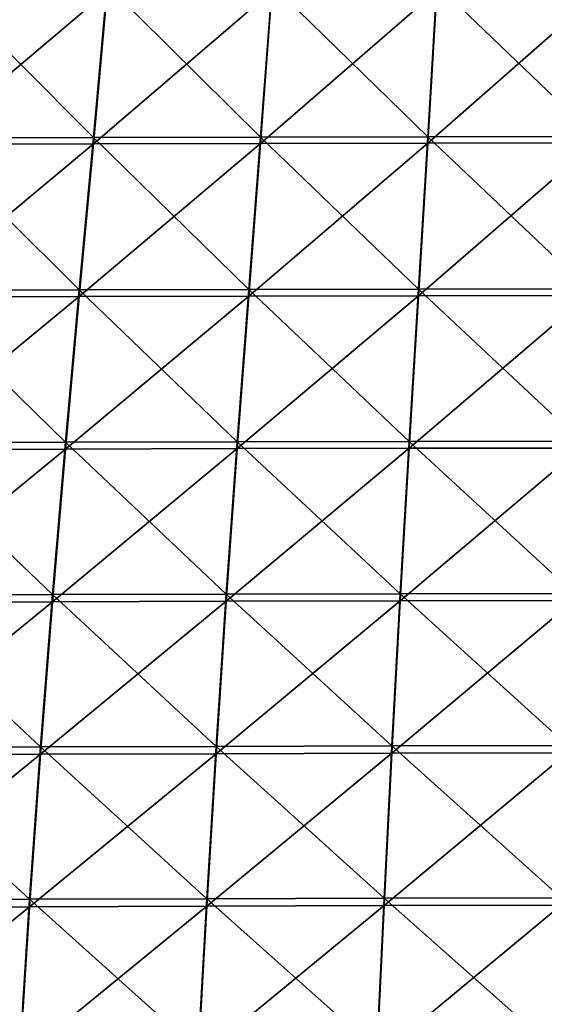
# Model space of a CAD drawing. Units: centimetres. Extents: x -28.9 to 28.9, y -32.3 to 32.3.
# Drawn here: x -7.5 to -3.9, y -15.4 to -8.6 of the extents above; entities that cross this region are included whole.
import ezdxf

# ---------------------------------------------------------------- set-up
doc = ezdxf.new("R2010")
doc.units = ezdxf.units.CM
doc.header["$LTSCALE"] = 2.54
doc.layers.get('0').update_dxf_attribs({"true_color": 0xff5454})

# ---------------------------------------------------------------- blocks, each defined once
blk = doc.blocks.new('Group8')
at = {"color": 8, "true_color": 0x818181}
mesh = blk.add_polyface(dxfattribs=at)
corners = [(-17.835, -23.915, 103.5), (-20.749, -23.922, 103.513), (-20.47, -21.265, 103.405)]
mesh.append_faces([[corners[k] for k in face] for face in [(0, 1, 2)]], dxfattribs={"color": 8})
mesh = blk.add_polyface(dxfattribs=at)
corners = [(-17.597, -21.26, 103.393), (-17.835, -23.915, 103.5), (-20.47, -21.265, 103.405)]
mesh.append_faces([[corners[k] for k in face] for face in [(0, 1, 2)]], dxfattribs={"color": 8})
mesh = blk.add_polyface(dxfattribs=at)
corners = [(-14.921, -23.91, 103.49), (-17.835, -23.915, 103.5), (-17.597, -21.26, 103.393)]
mesh.append_faces([[corners[k] for k in face] for face in [(0, 1, 2)]], dxfattribs={"color": 8})
mesh = blk.add_polyface(dxfattribs=at)
corners = [(-14.723, -21.255, 103.383), (-14.921, -23.91, 103.49), (-17.597, -21.26, 103.393)]
mesh.append_faces([[corners[k] for k in face] for face in [(0, 1, 2)]], dxfattribs={"color": 8})
mesh = blk.add_polyface(dxfattribs=at)
corners = [(-12.007, -23.905, 103.48), (-14.921, -23.91, 103.49), (-14.723, -21.255, 103.383)]
mesh.append_faces([[corners[k] for k in face] for face in [(0, 1, 2)]], dxfattribs={"color": 8})
mesh = blk.add_polyface(dxfattribs=at)
corners = [(-11.849, -21.251, 103.374), (-12.007, -23.905, 103.48), (-14.723, -21.255, 103.383)]
mesh.append_faces([[corners[k] for k in face] for face in [(0, 1, 2)]], dxfattribs={"color": 8})
mesh = blk.add_polyface(dxfattribs=at)
corners = [(-9.093, -23.901, 103.473), (-12.007, -23.905, 103.48), (-11.849, -21.251, 103.374)]
mesh.append_faces([[corners[k] for k in face] for face in [(0, 1, 2)]], dxfattribs={"color": 8})
mesh = blk.add_polyface(dxfattribs=at)
corners = [(-8.975, -21.248, 103.367), (-9.093, -23.901, 103.473), (-11.849, -21.251, 103.374)]
mesh.append_faces([[corners[k] for k in face] for face in [(0, 1, 2)]], dxfattribs={"color": 8})
mesh = blk.add_polyface(dxfattribs=at)
corners = [(-17.597, -21.363, 117.519), (-20.75, -24.031, 117.905), (-17.835, -24.025, 117.733)]
mesh.append_faces([[corners[k] for k in face] for face in [(0, 1, 2)]], dxfattribs={"color": 8})
mesh = blk.add_polyface(dxfattribs=at)
corners = [(-17.597, -21.363, 117.519), (-20.472, -21.369, 117.694), (-20.75, -24.031, 117.905)]
mesh.append_faces([[corners[k] for k in face] for face in [(0, 1, 2)]], dxfattribs={"color": 8})
mesh = blk.add_polyface(dxfattribs=at)
corners = [(-14.724, -21.358, 117.373), (-17.835, -24.025, 117.733), (-14.921, -24.019, 117.587)]
mesh.append_faces([[corners[k] for k in face] for face in [(0, 1, 2)]], dxfattribs={"color": 8})
mesh = blk.add_polyface(dxfattribs=at)
corners = [(-14.724, -21.358, 117.373), (-17.597, -21.363, 117.519), (-17.835, -24.025, 117.733)]
mesh.append_faces([[corners[k] for k in face] for face in [(0, 1, 2)]], dxfattribs={"color": 8})
mesh = blk.add_polyface(dxfattribs=at)
corners = [(-11.851, -21.354, 117.261), (-14.921, -24.019, 117.587), (-12.008, -24.014, 117.473)]
mesh.append_faces([[corners[k] for k in face] for face in [(0, 1, 2)]], dxfattribs={"color": 8})
mesh = blk.add_polyface(dxfattribs=at)
corners = [(-11.851, -21.354, 117.261), (-14.724, -21.358, 117.373), (-14.921, -24.019, 117.587)]
mesh.append_faces([[corners[k] for k in face] for face in [(0, 1, 2)]], dxfattribs={"color": 8})
mesh = blk.add_polyface(dxfattribs=at)
corners = [(-8.98, -21.351, 117.19), (-12.008, -24.014, 117.473), (-9.095, -24.011, 117.399)]
mesh.append_faces([[corners[k] for k in face] for face in [(0, 1, 2)]], dxfattribs={"color": 8})
mesh = blk.add_polyface(dxfattribs=at)
corners = [(-8.98, -21.351, 117.19), (-11.851, -21.354, 117.261), (-12.008, -24.014, 117.473)]
mesh.append_faces([[corners[k] for k in face] for face in [(0, 1, 2)]], dxfattribs={"color": 8})
mesh = blk.add_polyface(dxfattribs=at)
corners = [(-18.08, -26.571, 103.606), (-21.035, -26.578, 103.62), (-20.749, -23.922, 103.513)]
mesh.append_faces([[corners[k] for k in face] for face in [(0, 1, 2)]], dxfattribs={"color": 8})
mesh = blk.add_polyface(dxfattribs=at)
corners = [(-17.835, -23.915, 103.5), (-18.08, -26.571, 103.606), (-20.749, -23.922, 103.513)]
mesh.append_faces([[corners[k] for k in face] for face in [(0, 1, 2)]], dxfattribs={"color": 8})
mesh = blk.add_polyface(dxfattribs=at)
corners = [(-15.126, -26.564, 103.594), (-18.08, -26.571, 103.606), (-17.835, -23.915, 103.5)]
mesh.append_faces([[corners[k] for k in face] for face in [(0, 1, 2)]], dxfattribs={"color": 8})
mesh = blk.add_polyface(dxfattribs=at)
corners = [(-14.921, -24.019, 117.587), (-17.835, -24.025, 117.733), (-18.08, -26.685, 117.941)]
mesh.append_faces([[corners[k] for k in face] for face in [(0, 1, 2)]], dxfattribs={"color": 8})
mesh = blk.add_polyface(dxfattribs=at)
corners = [(-14.921, -24.019, 117.587), (-18.08, -26.685, 117.941), (-15.126, -26.679, 117.794)]
mesh.append_faces([[corners[k] for k in face] for face in [(0, 1, 2)]], dxfattribs={"color": 8})
mesh = blk.add_polyface(dxfattribs=at)
corners = [(-14.921, -23.91, 103.49), (-15.126, -26.564, 103.594), (-17.835, -23.915, 103.5)]
mesh.append_faces([[corners[k] for k in face] for face in [(0, 1, 2)]], dxfattribs={"color": 8})
mesh = blk.add_polyface(dxfattribs=at)
corners = [(-12.171, -26.559, 103.585), (-15.126, -26.564, 103.594), (-14.921, -23.91, 103.49)]
mesh.append_faces([[corners[k] for k in face] for face in [(0, 1, 2)]], dxfattribs={"color": 8})
mesh = blk.add_polyface(dxfattribs=at)
corners = [(-12.008, -24.014, 117.473), (-14.921, -24.019, 117.587), (-15.126, -26.679, 117.794)]
mesh.append_faces([[corners[k] for k in face] for face in [(0, 1, 2)]], dxfattribs={"color": 8})
mesh = blk.add_polyface(dxfattribs=at)
corners = [(-12.008, -24.014, 117.473), (-15.126, -26.679, 117.794), (-12.172, -26.674, 117.677)]
mesh.append_faces([[corners[k] for k in face] for face in [(0, 1, 2)]], dxfattribs={"color": 8})
mesh = blk.add_polyface(dxfattribs=at)
corners = [(-12.007, -23.905, 103.48), (-12.171, -26.559, 103.585), (-14.921, -23.91, 103.49)]
mesh.append_faces([[corners[k] for k in face] for face in [(0, 1, 2)]], dxfattribs={"color": 8})
mesh = blk.add_polyface(dxfattribs=at)
corners = [(-9.095, -24.011, 117.399), (-12.008, -24.014, 117.473), (-12.172, -26.674, 117.677)]
mesh.append_faces([[corners[k] for k in face] for face in [(0, 1, 2)]], dxfattribs={"color": 8})
mesh = blk.add_polyface(dxfattribs=at)
corners = [(-9.095, -24.011, 117.399), (-12.172, -26.674, 117.677), (-9.217, -26.669, 117.6)]
mesh.append_faces([[corners[k] for k in face] for face in [(0, 1, 2)]], dxfattribs={"color": 8})
mesh = blk.add_polyface(dxfattribs=at)
corners = [(-9.217, -26.555, 103.577), (-12.171, -26.559, 103.585), (-12.007, -23.905, 103.48)]
mesh.append_faces([[corners[k] for k in face] for face in [(0, 1, 2)]], dxfattribs={"color": 8})
mesh = blk.add_polyface(dxfattribs=at)
corners = [(-9.093, -23.901, 103.473), (-9.217, -26.555, 103.577), (-12.007, -23.905, 103.48)]
mesh.append_faces([[corners[k] for k in face] for face in [(0, 1, 2)]], dxfattribs={"color": 8})
mesh = blk.add_polyface(dxfattribs=at)
corners = [(-17.835, -24.025, 117.733), (-20.75, -24.031, 117.905), (-21.035, -26.693, 118.111)]
mesh.append_faces([[corners[k] for k in face] for face in [(0, 1, 2)]], dxfattribs={"color": 8})
mesh = blk.add_polyface(dxfattribs=at)
corners = [(-17.835, -24.025, 117.733), (-21.035, -26.693, 118.111), (-18.08, -26.685, 117.941)]
mesh.append_faces([[corners[k] for k in face] for face in [(0, 1, 2)]], dxfattribs={"color": 8})
mesh = blk.add_polyface(dxfattribs=at)
corners = [(-18.322, -29.226, 103.709), (-21.315, -29.235, 103.724), (-21.035, -26.578, 103.62)]
mesh.append_faces([[corners[k] for k in face] for face in [(0, 1, 2)]], dxfattribs={"color": 8})
mesh = blk.add_polyface(dxfattribs=at)
corners = [(-18.08, -26.571, 103.606), (-18.322, -29.226, 103.709), (-21.035, -26.578, 103.62)]
mesh.append_faces([[corners[k] for k in face] for face in [(0, 1, 2)]], dxfattribs={"color": 8})
mesh = blk.add_polyface(dxfattribs=at)
corners = [(-15.329, -29.219, 103.698), (-18.322, -29.226, 103.709), (-18.08, -26.571, 103.606)]
mesh.append_faces([[corners[k] for k in face] for face in [(0, 1, 2)]], dxfattribs={"color": 8})
mesh = blk.add_polyface(dxfattribs=at)
corners = [(-15.126, -26.564, 103.594), (-15.329, -29.219, 103.698), (-18.08, -26.571, 103.606)]
mesh.append_faces([[corners[k] for k in face] for face in [(0, 1, 2)]], dxfattribs={"color": 8})
mesh = blk.add_polyface(dxfattribs=at)
corners = [(-12.335, -29.213, 103.687), (-15.329, -29.219, 103.698), (-15.126, -26.564, 103.594)]
mesh.append_faces([[corners[k] for k in face] for face in [(0, 1, 2)]], dxfattribs={"color": 8})
mesh = blk.add_polyface(dxfattribs=at)
corners = [(-12.171, -26.559, 103.585), (-12.335, -29.213, 103.687), (-15.126, -26.564, 103.594)]
mesh.append_faces([[corners[k] for k in face] for face in [(0, 1, 2)]], dxfattribs={"color": 8})
mesh = blk.add_polyface(dxfattribs=at)
corners = [(-9.341, -29.208, 103.679), (-12.335, -29.213, 103.687), (-12.171, -26.559, 103.585)]
mesh.append_faces([[corners[k] for k in face] for face in [(0, 1, 2)]], dxfattribs={"color": 8})
mesh = blk.add_polyface(dxfattribs=at)
corners = [(-9.217, -26.555, 103.577), (-9.341, -29.208, 103.679), (-12.171, -26.559, 103.585)]
mesh.append_faces([[corners[k] for k in face] for face in [(0, 1, 2)]], dxfattribs={"color": 8})
mesh = blk.add_polyface(dxfattribs=at)
corners = [(-18.08, -26.685, 117.941), (-21.315, -29.354, 118.313), (-18.322, -29.345, 118.14)]
mesh.append_faces([[corners[k] for k in face] for face in [(0, 1, 2)]], dxfattribs={"color": 8})
mesh = blk.add_polyface(dxfattribs=at)
corners = [(-18.08, -26.685, 117.941), (-21.035, -26.693, 118.111), (-21.315, -29.354, 118.313)]
mesh.append_faces([[corners[k] for k in face] for face in [(0, 1, 2)]], dxfattribs={"color": 8})
mesh = blk.add_polyface(dxfattribs=at)
corners = [(-15.126, -26.679, 117.794), (-18.322, -29.345, 118.14), (-15.328, -29.338, 117.989)]
mesh.append_faces([[corners[k] for k in face] for face in [(0, 1, 2)]], dxfattribs={"color": 8})
mesh = blk.add_polyface(dxfattribs=at)
corners = [(-15.126, -26.679, 117.794), (-18.08, -26.685, 117.941), (-18.322, -29.345, 118.14)]
mesh.append_faces([[corners[k] for k in face] for face in [(0, 1, 2)]], dxfattribs={"color": 8})
mesh = blk.add_polyface(dxfattribs=at)
corners = [(-12.172, -26.674, 117.677), (-15.328, -29.338, 117.989), (-12.335, -29.332, 117.868)]
mesh.append_faces([[corners[k] for k in face] for face in [(0, 1, 2)]], dxfattribs={"color": 8})
mesh = blk.add_polyface(dxfattribs=at)
corners = [(-12.172, -26.674, 117.677), (-15.126, -26.679, 117.794), (-15.328, -29.338, 117.989)]
mesh.append_faces([[corners[k] for k in face] for face in [(0, 1, 2)]], dxfattribs={"color": 8})
mesh = blk.add_polyface(dxfattribs=at)
corners = [(-9.217, -26.669, 117.6), (-12.335, -29.332, 117.868), (-9.341, -29.327, 117.787)]
mesh.append_faces([[corners[k] for k in face] for face in [(0, 1, 2)]], dxfattribs={"color": 8})
mesh = blk.add_polyface(dxfattribs=at)
corners = [(-9.217, -26.669, 117.6), (-12.172, -26.674, 117.677), (-12.335, -29.332, 117.868)]
mesh.append_faces([[corners[k] for k in face] for face in [(0, 1, 2)]], dxfattribs={"color": 8})
mesh = blk.add_polyface(dxfattribs=at)
corners = [(-18.549, -31.882, 103.812), (-21.578, -31.891, 103.826), (-21.315, -29.235, 103.724)]
mesh.append_faces([[corners[k] for k in face] for face in [(0, 1, 2)]], dxfattribs={"color": 8})
mesh = blk.add_polyface(dxfattribs=at)
corners = [(-18.322, -29.226, 103.709), (-18.549, -31.882, 103.812), (-21.315, -29.235, 103.724)]
mesh.append_faces([[corners[k] for k in face] for face in [(0, 1, 2)]], dxfattribs={"color": 8})
mesh = blk.add_polyface(dxfattribs=at)
corners = [(-15.519, -31.873, 103.799), (-18.549, -31.882, 103.812), (-18.322, -29.226, 103.709)]
mesh.append_faces([[corners[k] for k in face] for face in [(0, 1, 2)]], dxfattribs={"color": 8})
mesh = blk.add_polyface(dxfattribs=at)
corners = [(-15.328, -29.338, 117.989), (-18.322, -29.345, 118.14), (-18.549, -32.005, 118.331)]
mesh.append_faces([[corners[k] for k in face] for face in [(0, 1, 2)]], dxfattribs={"color": 8})
mesh = blk.add_polyface(dxfattribs=at)
corners = [(-15.328, -29.338, 117.989), (-18.549, -32.005, 118.331), (-15.519, -31.996, 118.171)]
mesh.append_faces([[corners[k] for k in face] for face in [(0, 1, 2)]], dxfattribs={"color": 8})
mesh = blk.add_polyface(dxfattribs=at)
corners = [(-15.329, -29.219, 103.698), (-15.519, -31.873, 103.799), (-18.322, -29.226, 103.709)]
mesh.append_faces([[corners[k] for k in face] for face in [(0, 1, 2)]], dxfattribs={"color": 8})
mesh = blk.add_polyface(dxfattribs=at)
corners = [(-12.49, -31.866, 103.788), (-15.519, -31.873, 103.799), (-15.329, -29.219, 103.698)]
mesh.append_faces([[corners[k] for k in face] for face in [(0, 1, 2)]], dxfattribs={"color": 8})
mesh = blk.add_polyface(dxfattribs=at)
corners = [(-12.335, -29.332, 117.868), (-15.328, -29.338, 117.989), (-15.519, -31.996, 118.171)]
mesh.append_faces([[corners[k] for k in face] for face in [(0, 1, 2)]], dxfattribs={"color": 8})
mesh = blk.add_polyface(dxfattribs=at)
corners = [(-12.335, -29.332, 117.868), (-15.519, -31.996, 118.171), (-12.49, -31.99, 118.042)]
mesh.append_faces([[corners[k] for k in face] for face in [(0, 1, 2)]], dxfattribs={"color": 8})
mesh = blk.add_polyface(dxfattribs=at)
corners = [(-12.335, -29.213, 103.687), (-12.49, -31.866, 103.788), (-15.329, -29.219, 103.698)]
mesh.append_faces([[corners[k] for k in face] for face in [(0, 1, 2)]], dxfattribs={"color": 8})
mesh = blk.add_polyface(dxfattribs=at)
corners = [(-9.46, -31.861, 103.78), (-12.49, -31.866, 103.788), (-12.335, -29.213, 103.687)]
mesh.append_faces([[corners[k] for k in face] for face in [(0, 1, 2)]], dxfattribs={"color": 8})
mesh = blk.add_polyface(dxfattribs=at)
corners = [(-9.341, -29.327, 117.787), (-12.335, -29.332, 117.868), (-12.49, -31.99, 118.042)]
mesh.append_faces([[corners[k] for k in face] for face in [(0, 1, 2)]], dxfattribs={"color": 8})
mesh = blk.add_polyface(dxfattribs=at)
corners = [(-9.341, -29.327, 117.787), (-12.49, -31.99, 118.042), (-9.46, -31.984, 117.954)]
mesh.append_faces([[corners[k] for k in face] for face in [(0, 1, 2)]], dxfattribs={"color": 8})
mesh = blk.add_polyface(dxfattribs=at)
corners = [(-9.341, -29.208, 103.679), (-9.46, -31.861, 103.78), (-12.335, -29.213, 103.687)]
mesh.append_faces([[corners[k] for k in face] for face in [(0, 1, 2)]], dxfattribs={"color": 8})
mesh = blk.add_polyface(dxfattribs=at)
corners = [(-18.322, -29.345, 118.14), (-21.315, -29.354, 118.313), (-21.578, -32.014, 118.512)]
mesh.append_faces([[corners[k] for k in face] for face in [(0, 1, 2)]], dxfattribs={"color": 8})
mesh = blk.add_polyface(dxfattribs=at)
corners = [(-18.322, -29.345, 118.14), (-21.578, -32.014, 118.512), (-18.549, -32.005, 118.331)]
mesh.append_faces([[corners[k] for k in face] for face in [(0, 1, 2)]], dxfattribs={"color": 8})
mesh = blk.add_polyface(dxfattribs=at)
corners = [(-18.759, -34.537, 103.912), (-21.821, -34.548, 103.927), (-21.578, -31.891, 103.826)]
mesh.append_faces([[corners[k] for k in face] for face in [(0, 1, 2)]], dxfattribs={"color": 8})
mesh = blk.add_polyface(dxfattribs=at)
corners = [(-18.549, -31.882, 103.812), (-18.759, -34.537, 103.912), (-21.578, -31.891, 103.826)]
mesh.append_faces([[corners[k] for k in face] for face in [(0, 1, 2)]], dxfattribs={"color": 8})
mesh = blk.add_polyface(dxfattribs=at)
corners = [(-15.697, -34.527, 103.899), (-18.759, -34.537, 103.912), (-18.549, -31.882, 103.812)]
mesh.append_faces([[corners[k] for k in face] for face in [(0, 1, 2)]], dxfattribs={"color": 8})
mesh = blk.add_polyface(dxfattribs=at)
corners = [(-15.519, -31.873, 103.799), (-15.697, -34.527, 103.899), (-18.549, -31.882, 103.812)]
mesh.append_faces([[corners[k] for k in face] for face in [(0, 1, 2)]], dxfattribs={"color": 8})
mesh = blk.add_polyface(dxfattribs=at)
corners = [(-12.636, -34.52, 103.888), (-15.697, -34.527, 103.899), (-15.519, -31.873, 103.799)]
mesh.append_faces([[corners[k] for k in face] for face in [(0, 1, 2)]], dxfattribs={"color": 8})
mesh = blk.add_polyface(dxfattribs=at)
corners = [(-12.49, -31.866, 103.788), (-12.636, -34.52, 103.888), (-15.519, -31.873, 103.799)]
mesh.append_faces([[corners[k] for k in face] for face in [(0, 1, 2)]], dxfattribs={"color": 8})
mesh = blk.add_polyface(dxfattribs=at)
corners = [(-9.574, -34.514, 103.879), (-12.636, -34.52, 103.888), (-12.49, -31.866, 103.788)]
mesh.append_faces([[corners[k] for k in face] for face in [(0, 1, 2)]], dxfattribs={"color": 8})
mesh = blk.add_polyface(dxfattribs=at)
corners = [(-9.46, -31.861, 103.78), (-9.574, -34.514, 103.879), (-12.49, -31.866, 103.788)]
mesh.append_faces([[corners[k] for k in face] for face in [(0, 1, 2)]], dxfattribs={"color": 8})
mesh = blk.add_polyface(dxfattribs=at)
corners = [(-18.549, -32.005, 118.331), (-21.819, -34.674, 118.703), (-18.759, -34.663, 118.512)]
mesh.append_faces([[corners[k] for k in face] for face in [(0, 1, 2)]], dxfattribs={"color": 8})
mesh = blk.add_polyface(dxfattribs=at)
corners = [(-18.549, -32.005, 118.331), (-21.578, -32.014, 118.512), (-21.819, -34.674, 118.703)]
mesh.append_faces([[corners[k] for k in face] for face in [(0, 1, 2)]], dxfattribs={"color": 8})
mesh = blk.add_polyface(dxfattribs=at)
corners = [(-15.519, -31.996, 118.171), (-18.759, -34.663, 118.512), (-15.697, -34.654, 118.34)]
mesh.append_faces([[corners[k] for k in face] for face in [(0, 1, 2)]], dxfattribs={"color": 8})
mesh = blk.add_polyface(dxfattribs=at)
corners = [(-15.519, -31.996, 118.171), (-18.549, -32.005, 118.331), (-18.759, -34.663, 118.512)]
mesh.append_faces([[corners[k] for k in face] for face in [(0, 1, 2)]], dxfattribs={"color": 8})
mesh = blk.add_polyface(dxfattribs=at)
corners = [(-12.49, -31.99, 118.042), (-15.697, -34.654, 118.34), (-12.636, -34.646, 118.199)]
mesh.append_faces([[corners[k] for k in face] for face in [(0, 1, 2)]], dxfattribs={"color": 8})
mesh = blk.add_polyface(dxfattribs=at)
corners = [(-12.49, -31.99, 118.042), (-15.519, -31.996, 118.171), (-15.697, -34.654, 118.34)]
mesh.append_faces([[corners[k] for k in face] for face in [(0, 1, 2)]], dxfattribs={"color": 8})
mesh = blk.add_polyface(dxfattribs=at)
corners = [(-9.46, -31.984, 117.954), (-12.636, -34.646, 118.199), (-9.574, -34.64, 118.103)]
mesh.append_faces([[corners[k] for k in face] for face in [(0, 1, 2)]], dxfattribs={"color": 8})
mesh = blk.add_polyface(dxfattribs=at)
corners = [(-9.46, -31.984, 117.954), (-12.49, -31.99, 118.042), (-12.636, -34.646, 118.199)]
mesh.append_faces([[corners[k] for k in face] for face in [(0, 1, 2)]], dxfattribs={"color": 8})
mesh = blk.add_polyface(dxfattribs=at)
corners = [(-18.95, -37.192, 104.011), (-22.039, -37.205, 104.027), (-21.821, -34.548, 103.927)]
mesh.append_faces([[corners[k] for k in face] for face in [(0, 1, 2)]], dxfattribs={"color": 8})
mesh = blk.add_polyface(dxfattribs=at)
corners = [(-18.759, -34.537, 103.912), (-18.95, -37.192, 104.011), (-21.821, -34.548, 103.927)]
mesh.append_faces([[corners[k] for k in face] for face in [(0, 1, 2)]], dxfattribs={"color": 8})
mesh = blk.add_polyface(dxfattribs=at)
corners = [(-15.861, -37.182, 103.997), (-18.95, -37.192, 104.011), (-18.759, -34.537, 103.912)]
mesh.append_faces([[corners[k] for k in face] for face in [(0, 1, 2)]], dxfattribs={"color": 8})
mesh = blk.add_polyface(dxfattribs=at)
corners = [(-15.697, -34.654, 118.34), (-18.759, -34.663, 118.512), (-18.949, -37.321, 118.683)]
mesh.append_faces([[corners[k] for k in face] for face in [(0, 1, 2)]], dxfattribs={"color": 8})
mesh = blk.add_polyface(dxfattribs=at)
corners = [(-15.697, -34.654, 118.34), (-18.949, -37.321, 118.683), (-15.861, -37.311, 118.496)]
mesh.append_faces([[corners[k] for k in face] for face in [(0, 1, 2)]], dxfattribs={"color": 8})
mesh = blk.add_polyface(dxfattribs=at)
corners = [(-15.697, -34.527, 103.899), (-15.861, -37.182, 103.997), (-18.759, -34.537, 103.912)]
mesh.append_faces([[corners[k] for k in face] for face in [(0, 1, 2)]], dxfattribs={"color": 8})
mesh = blk.add_polyface(dxfattribs=at)
corners = [(-12.772, -37.173, 103.986), (-15.861, -37.182, 103.997), (-15.697, -34.527, 103.899)]
mesh.append_faces([[corners[k] for k in face] for face in [(0, 1, 2)]], dxfattribs={"color": 8})
mesh = blk.add_polyface(dxfattribs=at)
corners = [(-12.636, -34.646, 118.199), (-15.697, -34.654, 118.34), (-15.861, -37.311, 118.496)]
mesh.append_faces([[corners[k] for k in face] for face in [(0, 1, 2)]], dxfattribs={"color": 8})
mesh = blk.add_polyface(dxfattribs=at)
corners = [(-12.636, -34.646, 118.199), (-15.861, -37.311, 118.496), (-12.772, -37.302, 118.342)]
mesh.append_faces([[corners[k] for k in face] for face in [(0, 1, 2)]], dxfattribs={"color": 8})
mesh = blk.add_polyface(dxfattribs=at)
corners = [(-12.636, -34.52, 103.888), (-12.772, -37.173, 103.986), (-15.697, -34.527, 103.899)]
mesh.append_faces([[corners[k] for k in face] for face in [(0, 1, 2)]], dxfattribs={"color": 8})
mesh = blk.add_polyface(dxfattribs=at)
corners = [(-9.683, -37.166, 103.977), (-12.772, -37.173, 103.986), (-12.636, -34.52, 103.888)]
mesh.append_faces([[corners[k] for k in face] for face in [(0, 1, 2)]], dxfattribs={"color": 8})
mesh = blk.add_polyface(dxfattribs=at)
corners = [(-9.574, -34.64, 118.103), (-12.636, -34.646, 118.199), (-12.772, -37.302, 118.342)]
mesh.append_faces([[corners[k] for k in face] for face in [(0, 1, 2)]], dxfattribs={"color": 8})
mesh = blk.add_polyface(dxfattribs=at)
corners = [(-9.574, -34.64, 118.103), (-12.772, -37.302, 118.342), (-9.683, -37.295, 118.237)]
mesh.append_faces([[corners[k] for k in face] for face in [(0, 1, 2)]], dxfattribs={"color": 8})
mesh = blk.add_polyface(dxfattribs=at)
corners = [(-9.574, -34.514, 103.879), (-9.683, -37.166, 103.977), (-12.636, -34.52, 103.888)]
mesh.append_faces([[corners[k] for k in face] for face in [(0, 1, 2)]], dxfattribs={"color": 8})
mesh = blk.add_polyface(dxfattribs=at)
corners = [(-18.759, -34.663, 118.512), (-21.819, -34.674, 118.703), (-22.037, -37.333, 118.886)]
mesh.append_faces([[corners[k] for k in face] for face in [(0, 1, 2)]], dxfattribs={"color": 8})
mesh = blk.add_polyface(dxfattribs=at)
corners = [(-18.759, -34.663, 118.512), (-22.037, -37.333, 118.886), (-18.949, -37.321, 118.683)]
mesh.append_faces([[corners[k] for k in face] for face in [(0, 1, 2)]], dxfattribs={"color": 8})
mesh = blk.add_polyface(dxfattribs=at)
corners = [(-18.95, -37.192, 104.011), (-19.119, -39.847, 104.109), (-22.039, -37.205, 104.027)]
mesh.append_faces([[corners[k] for k in face] for face in [(0, 1, 2)]], dxfattribs={"color": 8})
mesh = blk.add_polyface(dxfattribs=at)
corners = [(-16.009, -39.835, 104.095), (-19.119, -39.847, 104.109), (-18.95, -37.192, 104.011)]
mesh.append_faces([[corners[k] for k in face] for face in [(0, 1, 2)]], dxfattribs={"color": 8})
mesh = blk.add_polyface(dxfattribs=at)
corners = [(-15.861, -37.182, 103.997), (-16.009, -39.835, 104.095), (-18.95, -37.192, 104.011)]
mesh.append_faces([[corners[k] for k in face] for face in [(0, 1, 2)]], dxfattribs={"color": 8})
mesh = blk.add_polyface(dxfattribs=at)
corners = [(-12.898, -39.825, 104.083), (-16.009, -39.835, 104.095), (-15.861, -37.182, 103.997)]
mesh.append_faces([[corners[k] for k in face] for face in [(0, 1, 2)]], dxfattribs={"color": 8})
mesh = blk.add_polyface(dxfattribs=at)
corners = [(-12.772, -37.173, 103.986), (-12.898, -39.825, 104.083), (-15.861, -37.182, 103.997)]
mesh.append_faces([[corners[k] for k in face] for face in [(0, 1, 2)]], dxfattribs={"color": 8})
mesh = blk.add_polyface(dxfattribs=at)
corners = [(-9.788, -39.818, 104.074), (-12.898, -39.825, 104.083), (-12.772, -37.173, 103.986)]
mesh.append_faces([[corners[k] for k in face] for face in [(0, 1, 2)]], dxfattribs={"color": 8})
mesh = blk.add_polyface(dxfattribs=at)
corners = [(-9.683, -37.166, 103.977), (-9.788, -39.818, 104.074), (-12.772, -37.173, 103.986)]
mesh.append_faces([[corners[k] for k in face] for face in [(0, 1, 2)]], dxfattribs={"color": 8})
mesh = blk.add_polyface(dxfattribs=at)
corners = [(-18.949, -37.321, 118.683), (-22.227, -39.992, 119.055), (-19.118, -39.978, 118.842)]
mesh.append_faces([[corners[k] for k in face] for face in [(0, 1, 2)]], dxfattribs={"color": 8})
mesh = blk.add_polyface(dxfattribs=at)
corners = [(-18.949, -37.321, 118.683), (-22.037, -37.333, 118.886), (-22.227, -39.992, 119.055)]
mesh.append_faces([[corners[k] for k in face] for face in [(0, 1, 2)]], dxfattribs={"color": 8})
mesh = blk.add_polyface(dxfattribs=at)
corners = [(-15.861, -37.311, 118.496), (-19.118, -39.978, 118.842), (-16.009, -39.967, 118.642)]
mesh.append_faces([[corners[k] for k in face] for face in [(0, 1, 2)]], dxfattribs={"color": 8})
mesh = blk.add_polyface(dxfattribs=at)
corners = [(-15.861, -37.311, 118.496), (-18.949, -37.321, 118.683), (-19.118, -39.978, 118.842)]
mesh.append_faces([[corners[k] for k in face] for face in [(0, 1, 2)]], dxfattribs={"color": 8})
mesh = blk.add_polyface(dxfattribs=at)
corners = [(-12.772, -37.302, 118.342), (-16.009, -39.967, 118.642), (-12.899, -39.957, 118.476)]
mesh.append_faces([[corners[k] for k in face] for face in [(0, 1, 2)]], dxfattribs={"color": 8})
mesh = blk.add_polyface(dxfattribs=at)
corners = [(-12.772, -37.302, 118.342), (-15.861, -37.311, 118.496), (-16.009, -39.967, 118.642)]
mesh.append_faces([[corners[k] for k in face] for face in [(0, 1, 2)]], dxfattribs={"color": 8})
mesh = blk.add_polyface(dxfattribs=at)
corners = [(-9.683, -37.295, 118.237), (-12.899, -39.957, 118.476), (-9.788, -39.949, 118.362)]
mesh.append_faces([[corners[k] for k in face] for face in [(0, 1, 2)]], dxfattribs={"color": 8})
mesh = blk.add_polyface(dxfattribs=at)
corners = [(-9.683, -37.295, 118.237), (-12.772, -37.302, 118.342), (-12.899, -39.957, 118.476)]
mesh.append_faces([[corners[k] for k in face] for face in [(0, 1, 2)]], dxfattribs={"color": 8})

msp = doc.modelspace()

# ---------------------------------------------------------------- block references
at = {"color": 0, "xscale": 0.3937009871006012, "yscale": 0.3937009871006012, "zscale": 0.3937009871006012}
msp.add_blockref('Group8', (0, 0), dxfattribs=at)

doc.saveas('drawing.dxf')
